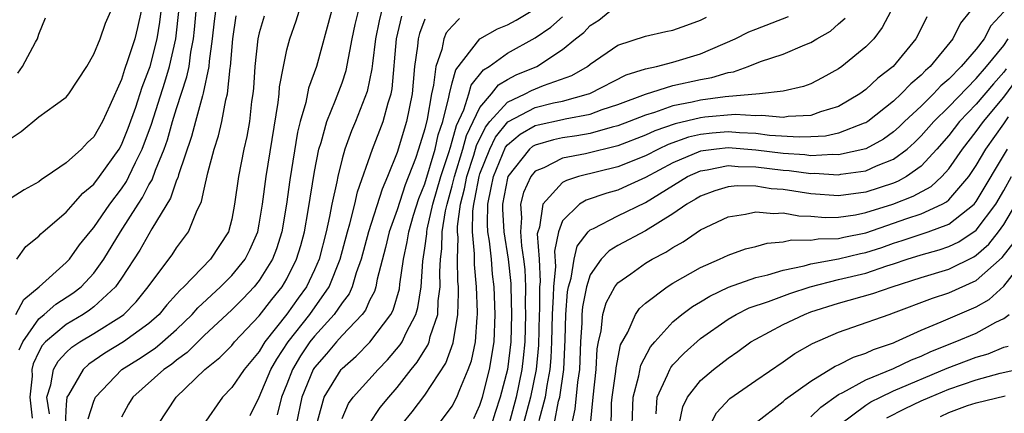
# Model space of a CAD drawing. Units: inches. Extents: x 2568039 to 2571000, y 1497000 to 1500000.
# Drawn here: x 2568208 to 2568279, y 1497474 to 1497502 of the extents above; entities that cross this region are included whole.
import ezdxf

# ---------------------------------------------------------------- set-up
doc = ezdxf.new("R2010")
doc.units = ezdxf.units.IN
doc.header["$MEASUREMENT"] = 0
doc.layers.add('LD25681497_2ft', color=81, linetype='Continuous')

msp = doc.modelspace()

# ---------------------------------------------------------------- linework, layer by layer
at = {"layer": 'LD25681497_2ft'}
for points, elevation in [([(2568207, 1497493.794), (2568207.728, 1497494.272), (2568209, 1497495.332), (2568210.21, 1497496.21), (2568211, 1497496.762), (2568211.195, 1497497), (2568212.487, 1497499), (2568213, 1497499.88), (2568213.45, 1497501), (2568213.853, 1497502.147), (2568214.244, 1497503)], 9408), ([(2568216.421, 1497503), (2568216.167, 1497501.834), (2568215.963, 1497501), (2568215.471, 1497499.471), (2568215.22, 1497498.779), (2568215, 1497498.047), (2568214.165, 1497496.165), (2568213.625, 1497495), (2568213, 1497493.892), (2568212.53, 1497493.47), (2568212.105, 1497493), (2568211, 1497491.996), (2568209.55, 1497491), (2568209.21, 1497490.79), (2568209, 1497490.618), (2568207.956, 1497490.044), (2568207, 1497489.438)], 9406), ([(2568207.343, 1497481), (2568207.923, 1497482.077), (2568209.04, 1497483), (2568211, 1497484.755), (2568211.23, 1497485), (2568211.962, 1497486.038), (2568212.731, 1497487), (2568213, 1497487.31), (2568214.148, 1497489), (2568215, 1497490.113), (2568215.358, 1497490.642), (2568215.541, 1497491), (2568216.012, 1497492.012), (2568216.513, 1497493), (2568217.19, 1497494.81), (2568218.153, 1497497.847), (2568218.493, 1497499), (2568218.945, 1497501), (2568219.196, 1497503.196)], 9402), ([(2568207.414, 1497485), (2568208.069, 1497485.931), (2568209, 1497486.666), (2568209.157, 1497486.843), (2568209.333, 1497487), (2568211, 1497488.421), (2568211.495, 1497489), (2568212.21, 1497489.79), (2568213, 1497490.457), (2568213.412, 1497491), (2568214.831, 1497493), (2568215, 1497493.296), (2568215.488, 1497494.512), (2568216.036, 1497496.036), (2568216.501, 1497497.499), (2568217, 1497498.756), (2568217.077, 1497499), (2568217.595, 1497501), (2568217.791, 1497502.209), (2568217.881, 1497503)], 9404), ([(2568207.573, 1497478.427), (2568207.839, 1497479), (2568209, 1497480.68), (2568209.393, 1497481), (2568210.251, 1497481.749), (2568211.471, 1497482.529), (2568212.072, 1497483), (2568213, 1497483.988), (2568213.728, 1497485), (2568214.943, 1497487), (2568216.21, 1497489), (2568216.529, 1497489.471), (2568217, 1497490.392), (2568217.234, 1497490.766), (2568217.462, 1497491.462), (2568218.092, 1497493), (2568218.333, 1497493.667), (2568218.71, 1497495), (2568219, 1497495.934), (2568219.756, 1497498.244), (2568219.902, 1497499), (2568220.036, 1497500.036), (2568220.232, 1497501), (2568220.31, 1497501.69), (2568220.421, 1497503)], 9400), ([(2568221.812, 1497503), (2568221.719, 1497502.281), (2568221.591, 1497501), (2568221.371, 1497499.371), (2568221.342, 1497499), (2568220.934, 1497497.066), (2568220.869, 1497496.869), (2568220.367, 1497495), (2568220.094, 1497493.906), (2568219.133, 1497491.132), (2568219.082, 1497490.918), (2568219, 1497490.748), (2568218.565, 1497489.435), (2568217.212, 1497487.212), (2568216.335, 1497485.665), (2568215, 1497483.619), (2568214.573, 1497483), (2568213, 1497481.542), (2568212.696, 1497481.304), (2568212.227, 1497481), (2568211, 1497480.269), (2568209.49, 1497479), (2568209.255, 1497478.745), (2568209, 1497478.289), (2568208.591, 1497477.409), (2568208.503, 1497477), (2568208.516, 1497476.516), (2568208.364, 1497475), (2568208.533, 1497473.467)], 9398), ([(2568209.775, 1497473.775), (2568209.595, 1497475), (2568209.888, 1497475.888), (2568210.072, 1497477), (2568210.405, 1497477.595), (2568211, 1497478.239), (2568211.392, 1497478.608), (2568211.983, 1497479), (2568213, 1497479.608), (2568215, 1497480.877), (2568215.164, 1497481), (2568216.08, 1497481.92), (2568216.937, 1497483), (2568218.442, 1497485), (2568218.678, 1497485.322), (2568219, 1497485.834), (2568219.874, 1497487), (2568220.442, 1497488.442), (2568220.813, 1497489.187), (2568221, 1497490.076), (2568221.277, 1497491.277), (2568221.736, 1497493), (2568222.043, 1497493.957), (2568222.277, 1497495), (2568222.568, 1497496.568), (2568222.69, 1497497), (2568222.888, 1497498.888), (2568222.912, 1497499), (2568223.076, 1497501), (2568223.334, 1497502.665)], 9396), ([(2568225.352, 1497502.648), (2568225, 1497501.428), (2568224.903, 1497501), (2568224.686, 1497499), (2568224.583, 1497497.417), (2568224.538, 1497497), (2568224.443, 1497496.443), (2568224.28, 1497495), (2568224.09, 1497493.91), (2568223.881, 1497493), (2568223.483, 1497491), (2568223.21, 1497489), (2568223, 1497487.904), (2568222.769, 1497487), (2568221.467, 1497485), (2568219.523, 1497483), (2568219.25, 1497482.75), (2568219, 1497482.459), (2568218.298, 1497481.702), (2568217.731, 1497481), (2568217, 1497480.342), (2568215.16, 1497479), (2568213.809, 1497478.191), (2568212.625, 1497477.375), (2568212.227, 1497477), (2568211.153, 1497475.153), (2568211.051, 1497475), (2568211, 1497474.456), (2568210.92, 1497473)], 9394), ([(2568212.59, 1497473.41), (2568213, 1497474.705), (2568213.119, 1497475), (2568215.034, 1497477), (2568216.246, 1497477.754), (2568217.452, 1497478.548), (2568217.987, 1497479), (2568219, 1497479.905), (2568220.13, 1497481), (2568220.532, 1497481.468), (2568222.183, 1497483), (2568223, 1497483.82), (2568223.97, 1497485), (2568224.319, 1497485.681), (2568224.897, 1497487), (2568225, 1497487.537), (2568225.236, 1497489), (2568225.495, 1497491), (2568226.367, 1497496.367), (2568226.436, 1497497), (2568226.472, 1497497.528), (2568226.747, 1497499), (2568227, 1497500.19), (2568227.209, 1497501), (2568227.681, 1497502.319), (2568227.892, 1497503)], 9392), ([(2568230.239, 1497503), (2568229.155, 1497499), (2568228.576, 1497497.424), (2568228.378, 1497496.378), (2568227.965, 1497495), (2568227.773, 1497494.227), (2568227.226, 1497490.775), (2568226.979, 1497489), (2568226.634, 1497487), (2568226.25, 1497485.75), (2568225.96, 1497485), (2568225, 1497483.462), (2568224.626, 1497483), (2568223.838, 1497482.162), (2568223, 1497481.327), (2568221, 1497479.457), (2568219.765, 1497478.235), (2568219, 1497477.672), (2568218.636, 1497477.364), (2568218.081, 1497477), (2568215.83, 1497475), (2568215.517, 1497474.483), (2568215, 1497473.548)], 9390), ([(2568217.661, 1497473), (2568218.96, 1497475), (2568221.054, 1497477), (2568222.132, 1497477.868), (2568223, 1497478.749), (2568223.211, 1497479), (2568225, 1497480.888), (2568225.911, 1497482.089), (2568226.662, 1497483), (2568227, 1497483.57), (2568227.709, 1497485), (2568228.002, 1497485.998), (2568228.268, 1497487), (2568228.549, 1497488.549), (2568229, 1497491.373), (2568229.313, 1497493), (2568229.475, 1497493.475), (2568229.897, 1497495), (2568230.538, 1497496.538), (2568231, 1497497.805), (2568231.299, 1497498.701), (2568231.737, 1497501), (2568231.958, 1497502.042), (2568232.19, 1497503)], 9388), ([(2568233.86, 1497503), (2568233.694, 1497502.306), (2568233.429, 1497501), (2568233.202, 1497499.202), (2568233.17, 1497498.83), (2568232.832, 1497497.168), (2568231.988, 1497495), (2568231.688, 1497494.312), (2568231.204, 1497493), (2568231, 1497492.283), (2568230.686, 1497491), (2568230.623, 1497490.623), (2568230.268, 1497489), (2568230.101, 1497488.101), (2568229.844, 1497487), (2568229.331, 1497485), (2568229, 1497484.229), (2568228.412, 1497483), (2568227.814, 1497482.186), (2568227, 1497481.016), (2568225.413, 1497479), (2568225.248, 1497478.752), (2568225, 1497478.312), (2568223.896, 1497477), (2568223, 1497475.688), (2568222.323, 1497475), (2568220.945, 1497473)], 9386), ([(2568224.349, 1497473.652), (2568225, 1497474.984), (2568225.847, 1497477), (2568226.262, 1497477.738), (2568227.096, 1497479), (2568228.656, 1497481), (2568230.067, 1497483), (2568230.862, 1497485), (2568231.386, 1497487), (2568231.561, 1497487.561), (2568231.921, 1497489), (2568232.116, 1497489.884), (2568233.221, 1497493), (2568233.992, 1497495), (2568234.343, 1497496.343), (2568234.552, 1497497), (2568234.625, 1497497.375), (2568234.945, 1497501), (2568235.343, 1497502.657)], 9384), ([(2568229.221, 1497473.221), (2568229.704, 1497475), (2568230.931, 1497477), (2568231, 1497477.08), (2568232.026, 1497477.974), (2568233.021, 1497478.979), (2568234.545, 1497481), (2568234.704, 1497481.296), (2568235.158, 1497482.842), (2568235.195, 1497483.195), (2568235.449, 1497485), (2568235.73, 1497486.27), (2568235.837, 1497487), (2568236.193, 1497488.193), (2568236.582, 1497489.419), (2568237, 1497490.477), (2568237.747, 1497493), (2568237.978, 1497494.022), (2568238.304, 1497495), (2568238.755, 1497496.755), (2568238.796, 1497497), (2568239, 1497497.808), (2568239.256, 1497498.744), (2568240.991, 1497501.009), (2568242.277, 1497501.723), (2568243, 1497502.023), (2568243.64, 1497502.36), (2568244.721, 1497503)], 9378), ([(2568231, 1497473.446), (2568231.474, 1497474.526), (2568231.817, 1497475), (2568233.616, 1497477), (2568234.3, 1497477.7), (2568235.221, 1497478.779), (2568235.355, 1497479), (2568235.651, 1497479.651), (2568236.357, 1497481), (2568236.502, 1497481.498), (2568236.732, 1497483), (2568236.856, 1497484.856), (2568237, 1497485.797), (2568237.144, 1497486.856), (2568237.147, 1497487), (2568237.175, 1497487.175), (2568237.594, 1497489), (2568238.169, 1497491), (2568238.752, 1497492.752), (2568238.857, 1497493.143), (2568239, 1497493.573), (2568239.296, 1497494.704), (2568239.839, 1497495.839), (2568240.202, 1497497), (2568240.373, 1497497.627), (2568241.25, 1497498.75), (2568241.676, 1497499), (2568243, 1497499.957), (2568245, 1497501.082), (2568246.142, 1497501.858), (2568247, 1497502.605)], 9376), ([(2568232.98, 1497473.02), (2568233.769, 1497474.231), (2568234.397, 1497475), (2568235, 1497475.683), (2568236.019, 1497477), (2568236.46, 1497477.54), (2568237, 1497478.433), (2568237.226, 1497478.775), (2568237.308, 1497479), (2568237.39, 1497479.39), (2568237.938, 1497481), (2568237.973, 1497481.972), (2568238.108, 1497483), (2568238.088, 1497484.088), (2568238.137, 1497485), (2568238.24, 1497485.76), (2568238.272, 1497487), (2568238.509, 1497488.509), (2568238.622, 1497489), (2568239, 1497490.337), (2568239.162, 1497491), (2568239.769, 1497493), (2568240.024, 1497493.976), (2568241, 1497496.01), (2568241.846, 1497497), (2568242.345, 1497497.655), (2568243, 1497498.04), (2568243.622, 1497498.378), (2568245.127, 1497499), (2568247, 1497500.231), (2568247.928, 1497501), (2568248.533, 1497501.467), (2568249, 1497501.959), (2568249.635, 1497502.365), (2568250.415, 1497503)], 9374), ([(2568235.331, 1497473), (2568236.081, 1497473.919), (2568237, 1497475.129), (2568238.532, 1497477.468), (2568239.065, 1497478.935), (2568239.408, 1497481), (2568239.459, 1497482.541), (2568239.441, 1497483), (2568239.404, 1497483.404), (2568239.376, 1497485), (2568239.421, 1497486.579), (2568239.382, 1497487), (2568239.386, 1497487.386), (2568239.6, 1497489), (2568239.89, 1497490.11), (2568240.05, 1497491), (2568240.555, 1497492.555), (2568240.753, 1497493.247), (2568241.404, 1497494.596), (2568241.728, 1497495), (2568243, 1497496.412), (2568244.284, 1497497), (2568244.748, 1497497.252), (2568245.614, 1497497.614), (2568247.662, 1497498.338), (2568248.808, 1497499), (2568249, 1497499.154), (2568251, 1497500.535), (2568253, 1497501.19), (2568254.473, 1497501.527), (2568255, 1497501.618), (2568255.998, 1497502.002), (2568257, 1497502.345), (2568257.423, 1497502.577)], 9372), ([(2568238.001, 1497473), (2568239, 1497474.332), (2568239.338, 1497475), (2568239.545, 1497475.545), (2568240.159, 1497477), (2568240.385, 1497477.615), (2568240.687, 1497479), (2568240.792, 1497480.792), (2568240.827, 1497481), (2568240.833, 1497481.167), (2568240.758, 1497483), (2568240.611, 1497484.611), (2568240.615, 1497485.385), (2568240.465, 1497487), (2568240.481, 1497488.481), (2568240.55, 1497489), (2568240.643, 1497489.357), (2568240.937, 1497491), (2568241, 1497491.192), (2568241.718, 1497493), (2568242.136, 1497493.864), (2568243.032, 1497494.968), (2568245, 1497496.007), (2568246.344, 1497496.344), (2568247, 1497496.484), (2568248.885, 1497497), (2568248.97, 1497497.03), (2568251.618, 1497498.382), (2568253, 1497498.825), (2568253.801, 1497499), (2568255, 1497499.311), (2568257, 1497499.901), (2568259.51, 1497501), (2568260.5, 1497501.5), (2568261, 1497501.714), (2568263.373, 1497502.627)], 9370), ([(2568270.805, 1497503), (2568270.177, 1497501.823), (2568269.564, 1497501), (2568269, 1497500.42), (2568267.251, 1497499), (2568267, 1497498.817), (2568265.829, 1497498.17), (2568265, 1497497.744), (2568264.459, 1497497.541), (2568263, 1497497.207), (2568261.289, 1497497), (2568258.786, 1497496.786), (2568257, 1497496.548), (2568256.404, 1497496.404), (2568255, 1497496.139), (2568253.658, 1497495.657), (2568253, 1497495.469), (2568251.836, 1497495), (2568251, 1497494.682), (2568250.581, 1497494.581), (2568249, 1497494.136), (2568248.035, 1497493.965), (2568247, 1497493.807), (2568246.334, 1497493.666), (2568245, 1497493.293), (2568244.814, 1497493.186), (2568244.594, 1497493), (2568243.033, 1497491), (2568243, 1497490.885), (2568242.65, 1497489), (2568242.647, 1497488.647), (2568242.729, 1497487), (2568243.053, 1497485), (2568243.236, 1497483.236), (2568243.246, 1497483), (2568243.301, 1497481), (2568243.252, 1497479), (2568243, 1497477), (2568242.474, 1497475), (2568242.112, 1497473.888), (2568241.846, 1497473)], 9366), ([(2568273.403, 1497502.597), (2568273, 1497501.748), (2568272.62, 1497501), (2568270.965, 1497499), (2568269.857, 1497498.143), (2568269, 1497497.326), (2568268.56, 1497497), (2568267, 1497496.081), (2568265.691, 1497495.691), (2568265, 1497495.442), (2568263.355, 1497495.355), (2568263, 1497495.298), (2568261.44, 1497495.44), (2568261, 1497495.409), (2568259.501, 1497495.501), (2568257.308, 1497495.309), (2568257, 1497495.267), (2568255.164, 1497494.836), (2568253.68, 1497494.32), (2568253, 1497494), (2568251, 1497493.242), (2568248.662, 1497492.662), (2568247, 1497492.345), (2568245.646, 1497491.646), (2568245, 1497491.384), (2568244.688, 1497491), (2568244.159, 1497489.841), (2568243.956, 1497489), (2568244.016, 1497488.016), (2568243.935, 1497487), (2568244.015, 1497485.985), (2568244.171, 1497485), (2568244.249, 1497484.249), (2568244.299, 1497483), (2568244.29, 1497481.71), (2568244.313, 1497481), (2568244.264, 1497479), (2568244.148, 1497477.852), (2568244.038, 1497477), (2568243.62, 1497475), (2568243.092, 1497473)], 9364), ([(2568276.566, 1497503), (2568275.866, 1497502.134), (2568275.299, 1497501), (2568273.659, 1497499), (2568273.306, 1497498.694), (2568273, 1497498.358), (2568272.262, 1497497.738), (2568271.558, 1497497), (2568271, 1497496.485), (2568269.136, 1497495), (2568269, 1497494.911), (2568268.874, 1497494.875), (2568267, 1497494.144), (2568266.056, 1497493.944), (2568265, 1497493.883), (2568264.147, 1497493.853), (2568262.012, 1497493.988), (2568261, 1497494.12), (2568259.825, 1497494.175), (2568259, 1497494.241), (2568257.845, 1497494.155), (2568257, 1497494.057), (2568256.137, 1497493.863), (2568254.662, 1497493.338), (2568253.945, 1497493), (2568253, 1497492.515), (2568251, 1497491.703), (2568248.156, 1497491), (2568247.271, 1497490.729), (2568247, 1497490.565), (2568245.555, 1497489), (2568245.323, 1497487.323), (2568245.196, 1497487), (2568245.163, 1497486.837), (2568245.299, 1497485), (2568245.37, 1497483.37), (2568245.333, 1497483), (2568245.322, 1497481.322), (2568245.301, 1497481), (2568245.247, 1497478.753), (2568245.072, 1497477), (2568244.667, 1497475), (2568244.147, 1497473)], 9362), ([(2568279, 1497502.972), (2568278.062, 1497501.938), (2568277.584, 1497501), (2568277, 1497500.262), (2568275.908, 1497499), (2568275, 1497498.076), (2568274.424, 1497497.577), (2568273.898, 1497497), (2568273, 1497496.117), (2568271.798, 1497495), (2568271.397, 1497494.603), (2568271, 1497494.252), (2568270.277, 1497493.723), (2568269, 1497493.026), (2568267, 1497492.575), (2568266.599, 1497492.599), (2568265, 1497492.516), (2568264.573, 1497492.572), (2568263, 1497492.666), (2568261, 1497492.929), (2568259, 1497493.094), (2568258.158, 1497493), (2568257, 1497492.839), (2568255, 1497492.005), (2568253, 1497490.933), (2568251.682, 1497490.318), (2568251, 1497490.023), (2568250.2, 1497489.8), (2568248.706, 1497489.294), (2568248.222, 1497489), (2568247, 1497487.78), (2568246.693, 1497487), (2568246.41, 1497485.59), (2568246.476, 1497484.476), (2568246.329, 1497483), (2568246.324, 1497482.324), (2568246.239, 1497481), (2568246.201, 1497479), (2568246.153, 1497477.847), (2568246.069, 1497477), (2568245.844, 1497475.844), (2568245.724, 1497475), (2568245.276, 1497473.276)], 9360), ([(2568207.488, 1497498.512), (2568207.828, 1497499), (2568208.764, 1497500.764), (2568208.91, 1497501), (2568209, 1497501.328), (2568209.482, 1497502.518)], 9410), ([(2568237, 1497502.439), (2568236.613, 1497501.387), (2568236.52, 1497501), (2568236.475, 1497500.475), (2568236.267, 1497499), (2568236.15, 1497497.85), (2568236.081, 1497497), (2568235.688, 1497495), (2568235, 1497492.753), (2568234.295, 1497491), (2568233.901, 1497490.099), (2568232.909, 1497487), (2568232.382, 1497485), (2568232.025, 1497484.025), (2568231.73, 1497483), (2568231.507, 1497482.493), (2568231, 1497481.841), (2568230.438, 1497481), (2568229, 1497479.417), (2568228.671, 1497479), (2568227.999, 1497478.001), (2568227.408, 1497477), (2568227, 1497475.936), (2568226.615, 1497475), (2568226.296, 1497473.704)], 9382), ([(2568239.523, 1497502.477), (2568239, 1497501.932), (2568238.564, 1497501.436), (2568238.382, 1497501), (2568238.238, 1497500.238), (2568237.792, 1497499), (2568237.646, 1497497.647), (2568237.483, 1497497), (2568237.178, 1497495.178), (2568237, 1497494.462), (2568236.55, 1497493), (2568236.322, 1497492.322), (2568235.591, 1497490.409), (2568235, 1497488.588), (2568234.43, 1497487), (2568234.157, 1497485.843), (2568233.544, 1497483.544), (2568233.45, 1497483), (2568233.348, 1497482.652), (2568233, 1497482.006), (2568232.692, 1497481.307), (2568232.454, 1497481), (2568231, 1497479.456), (2568230.59, 1497479), (2568229.867, 1497478.133), (2568229, 1497477.148), (2568228.905, 1497477), (2568228.096, 1497475), (2568227.665, 1497473)], 9380), ([(2568240.56, 1497473.44), (2568241, 1497474.4), (2568241.184, 1497475), (2568241.696, 1497477), (2568242.035, 1497479), (2568242.111, 1497481), (2568242.031, 1497483), (2568241.923, 1497483.923), (2568241.831, 1497485), (2568241.694, 1497486.306), (2568241.581, 1497487), (2568241.554, 1497487.554), (2568241.569, 1497489), (2568241.825, 1497490.175), (2568241.974, 1497491), (2568242.867, 1497493.133), (2568243, 1497493.298), (2568243.923, 1497494.077), (2568245, 1497494.701), (2568245.233, 1497494.767), (2568247, 1497495.14), (2568247.193, 1497495.193), (2568249, 1497495.544), (2568249.861, 1497495.861), (2568251, 1497496.235), (2568253, 1497496.994), (2568255, 1497497.605), (2568257, 1497498.049), (2568257.814, 1497498.186), (2568259, 1497498.567), (2568259.386, 1497498.614), (2568260.465, 1497499), (2568261.352, 1497499.353), (2568263, 1497499.89), (2568264.561, 1497500.561), (2568265, 1497500.727), (2568265.443, 1497501), (2568266.437, 1497501.563), (2568267, 1497502.081), (2568267.494, 1497502.506)], 9368), ([(2568246.377, 1497473), (2568246.71, 1497474.71), (2568246.785, 1497475), (2568247.075, 1497477), (2568247.185, 1497479.185), (2568247.221, 1497481), (2568247.354, 1497482.646), (2568247.424, 1497483), (2568247.624, 1497483.624), (2568247.846, 1497485), (2568248.051, 1497485.949), (2568248.863, 1497487), (2568249, 1497487.137), (2568249.241, 1497487.241), (2568251, 1497488.148), (2568253, 1497489.113), (2568256.068, 1497491), (2568257, 1497491.419), (2568257.486, 1497491.486), (2568259, 1497491.799), (2568259.732, 1497491.732), (2568261, 1497491.712), (2568263, 1497491.463), (2568263.437, 1497491.437), (2568265, 1497491.23), (2568265.243, 1497491.243), (2568267, 1497491.137), (2568267.176, 1497491.176), (2568269, 1497491.413), (2568269.773, 1497491.773), (2568271, 1497492.258), (2568271.976, 1497493), (2568272.52, 1497493.48), (2568273, 1497493.956), (2568273.915, 1497495), (2568275, 1497496.067), (2568277, 1497498.12), (2568277.751, 1497499), (2568279, 1497500.52), (2568279.309, 1497501)], 9358), ([(2568279.173, 1497498.827), (2568279, 1497498.591), (2568278.254, 1497497.746), (2568277, 1497496.248), (2568275.795, 1497495), (2568275, 1497493.994), (2568274.13, 1497493), (2568273, 1497491.767), (2568271.929, 1497491), (2568271.337, 1497490.663), (2568271, 1497490.531), (2568269, 1497489.878), (2568267, 1497489.615), (2568265, 1497489.761), (2568263, 1497490.061), (2568262.116, 1497490.116), (2568261, 1497490.302), (2568259.668, 1497490.332), (2568259, 1497490.259), (2568258.033, 1497489.967), (2568257, 1497489.59), (2568256.638, 1497489.362), (2568256.005, 1497489), (2568255, 1497488.302), (2568253, 1497487.07), (2568251, 1497486), (2568250.377, 1497485.623), (2568249.796, 1497485), (2568249, 1497483.858), (2568248.725, 1497483), (2568248.442, 1497481.558), (2568248.397, 1497481), (2568248.385, 1497480.385), (2568248.3, 1497479), (2568248.211, 1497477), (2568248.07, 1497476.069), (2568247.891, 1497474.109), (2568247.634, 1497473)], 9356), ([(2568249.01, 1497473.01), (2568249.205, 1497475), (2568249.437, 1497477), (2568249.514, 1497478.486), (2568249.61, 1497479), (2568249.802, 1497479.802), (2568249.925, 1497481), (2568250.164, 1497481.836), (2568250.781, 1497483), (2568251, 1497483.289), (2568251.947, 1497483.947), (2568253, 1497484.709), (2568253.488, 1497485), (2568254.486, 1497485.514), (2568255, 1497485.858), (2568255.737, 1497486.263), (2568257, 1497487.126), (2568259, 1497488.07), (2568260.269, 1497488.269), (2568261, 1497488.445), (2568262.314, 1497488.314), (2568263, 1497488.368), (2568264.142, 1497488.143), (2568265, 1497488.128), (2568266.034, 1497488.034), (2568267, 1497488.057), (2568268.231, 1497488.232), (2568269, 1497488.388), (2568270.959, 1497489), (2568272.428, 1497489.572), (2568273.719, 1497490.281), (2568274.5, 1497491), (2568275, 1497491.555), (2568275.993, 1497493), (2568277, 1497494.272), (2568277.521, 1497495), (2568279, 1497496.757), (2568279.943, 1497498.057)], 9354), ([(2568250.509, 1497472.509), (2568250.549, 1497474.549), (2568250.593, 1497475), (2568250.847, 1497476.847), (2568250.871, 1497477.13), (2568251.202, 1497478.798), (2568251.717, 1497479.717), (2568252.278, 1497481), (2568252.573, 1497481.427), (2568253, 1497481.801), (2568254.584, 1497483), (2568255, 1497483.253), (2568257, 1497484.4), (2568258.384, 1497485), (2568259, 1497485.297), (2568260.252, 1497485.748), (2568261, 1497485.935), (2568261.829, 1497486.171), (2568263, 1497486.266), (2568263.596, 1497486.404), (2568265, 1497486.38), (2568265.521, 1497486.479), (2568267, 1497486.512), (2568267.394, 1497486.606), (2568269, 1497486.926), (2568271, 1497487.608), (2568271.953, 1497487.953), (2568273, 1497488.302), (2568274.527, 1497489), (2568274.835, 1497489.165), (2568275, 1497489.316), (2568276.462, 1497491), (2568277, 1497491.801), (2568277.686, 1497493), (2568279, 1497494.829), (2568279.345, 1497495.345)], 9352), ([(2568252.044, 1497473), (2568252.112, 1497475), (2568252.526, 1497476.526), (2568252.676, 1497477.324), (2568253.364, 1497478.636), (2568253.676, 1497479), (2568255, 1497480.458), (2568255.654, 1497481), (2568256.422, 1497481.578), (2568257, 1497481.906), (2568257.674, 1497482.326), (2568259.034, 1497482.966), (2568261, 1497483.673), (2568261.876, 1497483.876), (2568263, 1497484.219), (2568264.527, 1497484.527), (2568265, 1497484.669), (2568267, 1497485.029), (2568268.591, 1497485.409), (2568269, 1497485.491), (2568270.14, 1497485.86), (2568271, 1497486.167), (2568271.637, 1497486.363), (2568273.52, 1497487), (2568275, 1497487.549), (2568276.842, 1497489), (2568277, 1497489.187), (2568279.255, 1497493)], 9350), ([(2568253.783, 1497473.783), (2568253.845, 1497475), (2568254.614, 1497476.613), (2568254.764, 1497477), (2568254.846, 1497477.154), (2568255, 1497477.335), (2568255.813, 1497478.187), (2568257, 1497479.241), (2568259, 1497480.651), (2568259.59, 1497481), (2568260.538, 1497481.462), (2568261.93, 1497481.93), (2568263.489, 1497482.511), (2568264.946, 1497483), (2568267, 1497483.529), (2568269, 1497484.001), (2568270.524, 1497484.524), (2568271, 1497484.663), (2568271.983, 1497485), (2568273, 1497485.322), (2568274.319, 1497485.681), (2568275, 1497485.918), (2568275.737, 1497486.263), (2568277, 1497487.112), (2568278.421, 1497489), (2568279, 1497489.981), (2568279.559, 1497491)], 9348), ([(2568255.458, 1497473), (2568255.709, 1497474.291), (2568256.057, 1497475), (2568257, 1497476.197), (2568257.951, 1497477), (2568259, 1497477.811), (2568259.7, 1497478.3), (2568260.654, 1497479), (2568261, 1497479.211), (2568263, 1497480.263), (2568264.531, 1497481), (2568265, 1497481.172), (2568267, 1497481.82), (2568269.489, 1497482.511), (2568270.9, 1497483), (2568273, 1497483.677), (2568275, 1497484.285), (2568276.825, 1497485.175), (2568277, 1497485.292), (2568277.912, 1497486.088), (2568278.622, 1497487), (2568279, 1497487.523), (2568279.872, 1497489)], 9346), ([(2568257.716, 1497473), (2568258.151, 1497473.849), (2568259.119, 1497474.881), (2568261, 1497476.202), (2568263, 1497477.566), (2568263.834, 1497478.166), (2568265.11, 1497478.89), (2568267, 1497479.702), (2568268.059, 1497480.059), (2568270.675, 1497481), (2568271, 1497481.099), (2568273.831, 1497482.169), (2568275, 1497482.561), (2568277, 1497483.467), (2568278.877, 1497485.123), (2568279.759, 1497486.241)], 9344), ([(2568260.932, 1497473.068), (2568263, 1497474.682), (2568263.164, 1497474.836), (2568265, 1497476.162), (2568266.767, 1497477.233), (2568267, 1497477.334), (2568268.1, 1497477.9), (2568269, 1497478.193), (2568269.547, 1497478.453), (2568271, 1497478.942), (2568271.138, 1497479), (2568273, 1497479.858), (2568274.449, 1497480.449), (2568277, 1497481.55), (2568277.925, 1497482.075), (2568279, 1497483.038), (2568280.732, 1497485.268)], 9342), ([(2568265, 1497473.571), (2568265.725, 1497474.275), (2568267, 1497475.174), (2568267.323, 1497475.323), (2568269, 1497476.241), (2568271, 1497477.06), (2568272.301, 1497477.699), (2568273, 1497477.977), (2568273.697, 1497478.303), (2568275.479, 1497479), (2568277, 1497479.641), (2568278.43, 1497480.43), (2568279, 1497480.707), (2568279.386, 1497481)], 9340), ([(2568267.114, 1497473), (2568269, 1497474.403), (2568269.354, 1497474.646), (2568270.052, 1497475), (2568271, 1497475.442), (2568274.897, 1497477.103), (2568277, 1497477.897), (2568277.859, 1497478.141), (2568279, 1497478.611), (2568279.314, 1497478.686)], 9338), ([(2568270.516, 1497473.484), (2568271.833, 1497474.167), (2568273, 1497474.721), (2568273.631, 1497475), (2568275, 1497475.561), (2568277, 1497476.254), (2568278.728, 1497476.728), (2568280.8, 1497477.2)], 9336), ([(2568274.405, 1497473.595), (2568275, 1497473.867), (2568276.375, 1497474.375), (2568277, 1497474.587), (2568279.088, 1497475.088)], 9334)]:
    msp.add_lwpolyline(points, dxfattribs=dict(at, elevation=elevation))

doc.saveas('drawing.dxf')
